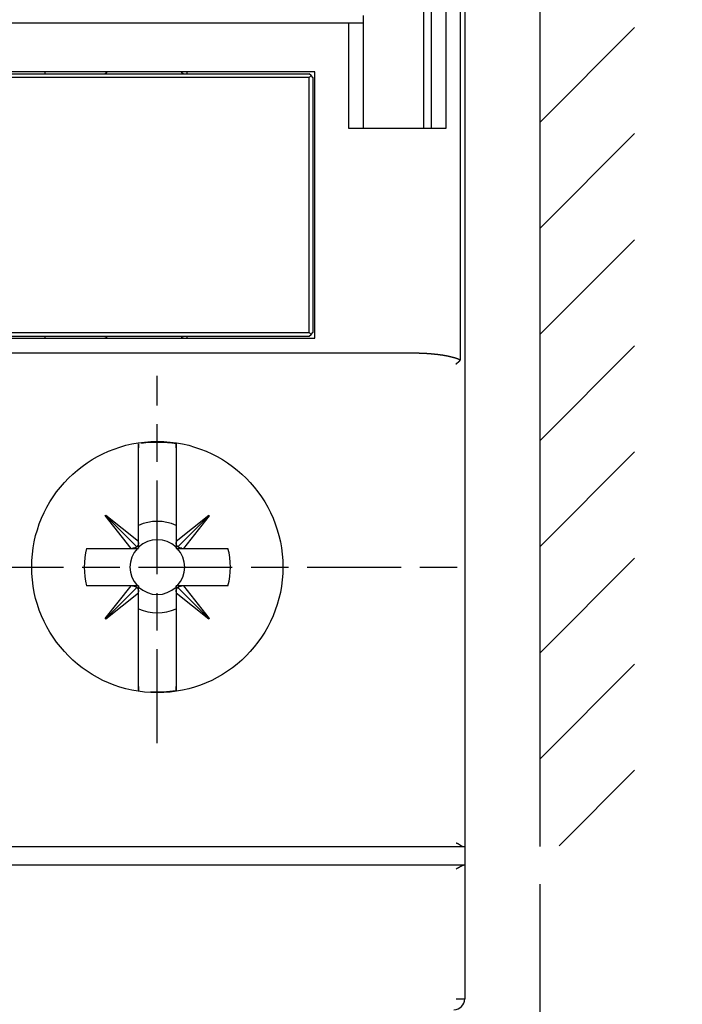
# Model space of a CAD drawing. Extents: x 42 to 1162, y 107 to 414.
# Drawn here: x 554 to 571, y 274 to 300 of the extents above; entities that cross this region are included whole.
import ezdxf

# ---------------------------------------------------------------- set-up
doc = ezdxf.new("R2010")
doc.units = 0
doc.header["$MEASUREMENT"] = 0
doc.header["$PDMODE"] = 2
doc.header["$PDSIZE"] = -0.01
doc.linetypes.add('MITTE', pattern=[4.5, 2.5, -0.5, 1, -0.5])
for name, color, linetype in [('1', 7, 'Continuous'), ('2', 7, 'Continuous'), ('204', 7, 'Continuous')]:
    doc.layers.add(name, color=color, linetype=linetype)
doc.styles.get("Standard").update_dxf_attribs({"font": 'monotxt.shx'})
doc.dimstyles.new('DSTYLE1', dxfattribs={"dimtxt": 2.5, "dimasz": 3, "dimexe": 1, "dimexo": 1, "dimgap": 1, "dimtad": 1, "dimdec": 3, "dimrnd": 0.01, "dimzin": 11, "dimdsep": 46, "dimtxsty": 'Standard', "dimcen": 0.09, "dimadec": 0, "dimazin": 0, "dimtp": 0.1, "dimtm": 0.1, "dimtfac": 1, "dimtdec": 3, "dimtofl": 0, "dimtmove": 2, "dimatfit": 3, "dimfxl": 0, "dimtolj": 1, "dimtzin": 0, "dimarcsym": 0})
doc.dimstyles.new('DSTYLE2', dxfattribs={"dimtxt": 2.5, "dimasz": 3, "dimexe": 1, "dimexo": 1, "dimgap": 1, "dimtad": 1, "dimtih": 1, "dimtoh": 1, "dimdec": 3, "dimrnd": 0.01, "dimzin": 11, "dimdsep": 46, "dimtxsty": 'Standard', "dimcen": 0.09, "dimadec": 0, "dimazin": 0, "dimtp": 0.05, "dimtm": 1, "dimtfac": 1, "dimtdec": 3, "dimtmove": 2, "dimatfit": 3, "dimfxl": 0, "dimtolj": 1, "dimtzin": 0, "dimarcsym": 0})

# ---------------------------------------------------------------- blocks, each defined once
blk = doc.blocks.new('*D77')
at = {"layer": '1', "color": 0, "linetype": 'Continuous', "lineweight": -2}
for p, q in [((555.413, 358.197), (497.737, 358.197)), ((498.737, 355.197), (498.737, 205.997)), ((550.888, 202.997), (497.737, 202.997))]:
    blk.add_line(p, q, dxfattribs=at)
at = {"layer": '1', "color": 0, "linetype": 'Continuous'}
for points in [[(498.237, 355.197), (499.237, 355.197), (498.737, 358.197)], [(498.237, 205.997), (499.237, 205.997), (498.737, 202.997)]]:
    blk.add_solid(points, dxfattribs=at)
at = {"layer": 'Defpoints', "color": 0, "linetype": 'Continuous'}
for p in [(556.413, 358.197), (498.737, 202.997), (551.888, 202.997)]:
    blk.add_point(p, dxfattribs=at)
at = {"layer": '1', "color": 0, "linetype": 'Continuous', "insert": (496.487, 280.597), "char_height": 2.5, "attachment_point": 5, "rotation": 90}
blk.add_mtext('\\A1;155.2', dxfattribs=at)
blk = doc.blocks.new('_AH1')
at = {"color": 0, "linetype": 'Continuous'}
for p, q in [((-1, 0.166667), (0, 0)), ((-1, 0.166667), (-1, -0.166667)), ((0, 0), (-1, -0.166667)), ((0, 0), (-1, 0))]:
    blk.add_line(p, q, dxfattribs=at)
blk = doc.blocks.new('*D79')
at = {"layer": '2', "color": 0, "linetype": 'Continuous', "lineweight": -2}
for p, q in [((567.538, 277.147), (567.538, 243.442)), ((565.538, 273.087), (565.538, 243.442)), ((562.538, 244.442), (559.538, 244.442)), ((567.538, 244.442), (565.538, 244.442)), ((570.538, 244.442), (573.538, 244.442))]:
    blk.add_line(p, q, dxfattribs=at)
at = {"layer": 'Defpoints', "color": 0, "linetype": 'Continuous'}
for p in [(567.538, 278.147), (565.538, 274.087), (565.538, 244.442)]:
    blk.add_point(p, dxfattribs=at)
at = {"layer": '2', "color": 0, "linetype": 'Continuous', "lineweight": -2, "xscale": 3, "yscale": 3, "zscale": 3}
blk.add_blockref('_AH1', (565.538, 244.442), dxfattribs=at)
at = {"layer": '2', "color": 0, "linetype": 'Continuous', "lineweight": -2, "xscale": 3, "yscale": 3, "zscale": 3, "rotation": 180}
blk.add_blockref('_AH1', (567.538, 244.442), dxfattribs=at)
at = {"layer": '2', "color": 0, "linetype": 'Continuous', "insert": (577.596, 246.693), "char_height": 2.5, "attachment_point": 5}
blk.add_mtext('\\A1;2(*)', dxfattribs=at)
blk = doc.blocks.new('*X25')
at = {"layer": '2', "color": 3, "linetype": 'Continuous'}
for p, q in [((-1.526, 18.273), (1.005, 20.804)), ((-1.526, 15.445), (1.005, 17.976)), ((-1.526, 12.617), (1.005, 15.148)), ((-1.526, 9.788), (1.005, 12.319)), ((-1.526, 6.96), (1.005, 9.491)), ((-1.526, 4.131), (1.005, 6.662)), ((-1.526, 1.303), (1.005, 3.834)), ((-1.005, -1.005), (1.005, 1.005))]:
    blk.add_line(p, q, dxfattribs=at)

msp = doc.modelspace()

# ---------------------------------------------------------------- linework, layer by layer
at = {"layer": '1', "color": 1, "linetype": 'MITTE'}
for p, q in [((557.33766, 280.90491), (557.33766, 290.69693)), ((520.83766, 285.59693), (565.33766, 285.59693))]:
    msp.add_line(p, q, dxfattribs=at)
at = {"layer": '2', "color": 3, "linetype": 'Continuous'}
msp.add_line((567.53765, 346.44692), (567.53765, 278.14692), dxfattribs=at)
at = {"layer": '204', "color": 3, "linetype": 'Continuous'}
for p, q in [((565.53766, 346.44693), (565.53766, 278.14693)), ((565.4163, 333.48271), (565.4163, 291.10987)), ((565.03766, 297.29693), (565.03766, 307.69693)), ((564.63766, 307.19693), (564.63766, 297.29693)), ((564.43766, 303.64693), (564.43766, 297.29694)), ((562.83766, 300.09693), (562.83766, 300.29693)), ((562.43766, 300.09693), (538.88766, 300.09693)), ((562.43766, 300.09693), (562.43766, 297.29693)), ((562.83766, 300.09693), (562.43766, 300.09693)), ((562.83766, 297.29693), (562.83766, 300.09693)), ((561.53766, 298.79693), (541.43766, 298.79693)), ((541.58766, 298.74693), (561.38766, 298.74693)), ((554.33766, 298.79693), (554.33766, 298.74693)), ((558.13766, 298.74693), (558.13766, 298.79693)), ((561.43766, 298.69693), (561.38766, 298.74693)), ((561.43766, 298.69693), (561.38766, 298.64693)), ((561.48766, 298.64693), (561.43766, 298.69693)), ((561.53766, 291.69693), (561.53766, 298.79693)), ((561.38766, 298.64693), (541.58766, 298.64693)), ((561.38766, 291.84693), (561.38766, 298.64693)), ((561.48766, 298.64693), (561.48766, 291.84693)), ((562.43766, 297.29693), (565.03766, 297.29693)), ((541.58766, 291.84693), (561.38766, 291.84693)), ((561.43766, 291.79693), (561.38766, 291.84693)), ((561.43766, 291.79693), (561.48766, 291.84693)), ((541.43766, 291.69693), (561.53766, 291.69693)), ((541.58766, 291.74693), (561.38766, 291.74693)), ((554.33766, 291.74693), (554.33766, 291.69693)), ((558.13766, 291.69693), (558.13766, 291.74693)), ((561.38766, 291.74693), (561.43766, 291.79693)), ((564.07415, 291.29693), (522.00116, 291.29693)), ((556.83765, 288.47159), (556.83755, 288.77449)), ((556.83766, 288.88306), (556.83766, 288.77449)), ((557.83773, 288.77449), (557.83764, 288.47159)), ((557.83765, 288.77449), (557.83765, 288.88305)), ((556.83764, 286.29008), (556.83765, 288.47159)), ((556.83766, 288.47159), (556.83766, 288.47159)), ((557.83764, 288.47159), (557.83764, 286.28994)), ((555.95077, 286.96674), (555.96698, 286.98295)), ((556.64359, 286.09588), (555.95077, 286.96674)), ((555.95888, 286.97484), (556.79361, 286.13998)), ((555.96698, 286.98295), (556.83764, 286.29008)), ((557.83764, 286.28994), (558.70849, 286.98275)), ((558.71659, 286.97464), (557.88174, 286.13991)), ((558.7247, 286.96654), (558.03184, 286.09588)), ((558.70849, 286.98275), (558.7247, 286.96654)), ((555.45283, 286.09588), (556.64359, 286.09588)), ((556.64359, 286.09588), (556.67979, 286.09588)), ((556.67978, 286.09588), (556.83613, 286.09588)), ((556.83764, 286.25373), (556.83764, 286.29008)), ((556.83764, 286.0974), (556.83764, 286.25373)), ((556.83764, 286.12868), (556.83764, 286.0974)), ((557.83764, 286.28994), (557.83764, 286.25374)), ((557.83764, 286.25374), (557.83764, 286.0974)), ((557.83764, 286.0974), (557.83764, 286.12868)), ((557.83916, 286.09588), (557.99549, 286.09588)), ((557.99549, 286.09588), (558.03184, 286.09588)), ((558.03184, 286.09588), (559.22245, 286.09589)), ((556.64343, 285.09588), (555.45283, 285.09588)), ((555.95057, 284.22523), (556.64343, 285.09588)), ((555.95868, 284.21713), (556.79354, 285.05186)), ((556.67979, 285.09588), (556.64343, 285.09588)), ((556.83613, 285.09588), (556.67979, 285.09588)), ((556.83764, 284.93802), (556.83765, 285.09437)), ((556.83765, 285.09436), (556.83765, 285.06308)), ((557.83765, 285.09437), (557.83764, 284.93803)), ((557.83765, 285.06308), (557.83765, 285.09436)), ((557.9955, 285.09588), (557.83916, 285.09588)), ((558.71639, 284.21693), (557.88166, 285.05178)), ((558.03169, 285.09588), (557.99549, 285.09588)), ((559.22245, 285.09589), (558.03169, 285.09588)), ((558.03169, 285.09588), (558.7245, 284.22503)), ((556.83764, 284.90184), (555.96678, 284.20902)), ((556.83764, 284.90184), (556.83764, 284.93802)), ((556.83765, 282.72009), (556.83764, 284.90184)), ((557.83764, 284.93803), (557.83764, 284.90168)), ((558.70829, 284.20882), (557.83764, 284.90168)), ((557.83764, 284.90168), (557.83765, 282.72009)), ((555.96678, 284.20902), (555.95057, 284.22523)), ((558.7245, 284.22503), (558.70829, 284.20882)), ((556.83755, 282.41719), (556.83765, 282.72009)), ((557.83765, 282.72009), (557.83775, 282.41719)), ((556.83765, 282.41719), (556.83765, 282.30862)), ((557.83767, 282.30863), (557.83767, 282.41719)), ((520.5745, 278.14693), (565.50081, 278.14693)), ((565.50081, 278.14693), (565.53766, 278.14693)), ((565.53766, 278.14693), (565.53766, 277.64693)), ((565.50375, 277.64693), (520.57155, 277.64693)), ((565.53766, 277.64693), (565.50176, 277.64693)), ((565.53766, 277.64693), (565.53766, 274.08693)), ((565.30636, 274.08693), (565.53766, 274.08693))]:
    msp.add_line(p, q, dxfattribs=at)
for points in [[(555.98764, 298.79685), (555.98757, 298.79447, -0.01273679), (555.98739, 298.79206, -0.01210011), (555.98708, 298.78961, -0.0119209), (555.98665, 298.78715, -0.01242021), (555.98608, 298.78467, -0.01265601), (555.98538, 298.78219, -0.01280932), (555.98454, 298.77972, -0.01290948), (555.98356, 298.77726, -0.01311363), (555.98244, 298.77484, -0.01322196), (555.98118, 298.77246, -0.01336436), (555.97979, 298.77013, -0.01343566), (555.97826, 298.76787, -0.01353207), (555.9766, 298.76569, -0.01358561), (555.97483, 298.76359, -0.01365467), (555.97293, 298.7616, -0.01364499), (555.97093, 298.7597, -0.01358164), (555.96884, 298.75793, -0.01365528), (555.96665, 298.75627, -0.01382056), (555.96438, 298.75475, -0.01346853), (555.96206, 298.75336, -0.01265521), (555.9597, 298.7521, -0.01361323), (555.95726, 298.75098, -0.01564753), (555.95473, 298.75, -0.01231028), (555.95233, 298.74917, -0.00535275), (555.95015, 298.74849, -0.01611165), (555.94737, 298.74791, -0.02695167), (555.94315, 298.74738, -0.01380215), (555.93767, 298.74692, -0.00758503)], [(555.98764, 298.79693), (555.98764, 298.79693, -0.01329411), (555.98764, 298.79693, -0.01384075), (555.98764, 298.79693, -0.01457353), (555.98764, 298.79693, -0.01540503), (555.98764, 298.79693, -0.01603443), (555.98764, 298.79693, -0.01646152), (555.98764, 298.79693, -0.0166943), (555.98765, 298.79693, -0.01674492), (555.98765, 298.79693, -0.01655628), (555.98765, 298.79692, -0.01619625), (555.98765, 298.79692, -0.01562949), (555.98765, 298.79692, -0.01495779), (555.98765, 298.79692, -0.01414379), (555.98765, 298.79692, -0.01330019), (555.98765, 298.79692, -0.01238476), (555.98765, 298.79692, -0.01149894), (555.98765, 298.79691, -0.01059483), (555.98765, 298.79691, -0.0097533), (555.98765, 298.79691, -0.00892748), (555.98765, 298.79691, -0.00817639), (555.98765, 298.79691, -0.00745346), (555.98765, 298.7969, -0.00680137), (555.98765, 298.7969, -0.00619307), (555.98765, 298.7969, -0.00565253), (555.98765, 298.7969, -0.00512631), (555.98765, 298.79689, -0.00464269), (555.98765, 298.79689, -0.00425353), (555.98765, 298.79689, -0.00393575), (555.98765, 298.79689, -0.00347917), (555.98765, 298.79688, -0.00298384), (555.98765, 298.79688, -0.00297287), (555.98765, 298.79688, -0.00313674), (555.98764, 298.79687, -0.00218676), (555.98764, 298.79687, -0.00082411), (555.98764, 298.79687, -0.00264499), (555.98764, 298.79686, -0.00373384), (555.98764, 298.79686, -0.00161472), (555.98764, 298.79685, -0.0008268)], [(557.98766, 298.79685), (557.98766, 298.79685, 0.00007106), (557.98766, 298.79685, 0.00009566), (557.98766, 298.79686, 0.00007649), (557.98766, 298.79686, 0.00000468), (557.98766, 298.79686, -0.000051), (557.98766, 298.79687, -0.00010394), (557.98766, 298.79687, -0.00015694), (557.98766, 298.79687, -0.00022253), (557.98766, 298.79688, -0.00028472), (557.98766, 298.79688, -0.00035651), (557.98766, 298.79688, -0.00042684), (557.98766, 298.79689, -0.00050882), (557.98766, 298.79689, -0.0005902), (557.98766, 298.79689, -0.00068429), (557.98766, 298.79689, -0.00077943), (557.98766, 298.7969, -0.00088905), (557.98766, 298.7969, -0.00100176), (557.98766, 298.7969, -0.00113111), (557.98766, 298.7969, -0.00126667), (557.98766, 298.7969, -0.00142215), (557.98766, 298.79691, -0.00158698), (557.98766, 298.79691, -0.00177466), (557.98766, 298.79691, -0.00198128), (557.98766, 298.79691, -0.00222113), (557.98766, 298.79692, -0.00247273), (557.98766, 298.79692, -0.00274683), (557.98766, 298.79692, -0.00310835), (557.98766, 298.79692, -0.00357995), (557.98766, 298.79692, -0.00390215), (557.98766, 298.79692, -0.00405425), (557.98766, 298.79693, -0.00510833), (557.98766, 298.79693, -0.00713258), (557.98766, 298.79693, -0.00615615), (557.98766, 298.79693, -0.00197717), (557.98766, 298.79693, -0.01046237), (557.98766, 298.79693, -0.02406371), (557.98766, 298.79693, -0.01496679), (557.98766, 298.79693, -0.00881111)], [(558.03767, 298.74692), (558.03529, 298.74699, -0.01273584), (558.03288, 298.74717, -0.0120993), (558.03044, 298.74748, -0.01191978), (558.02797, 298.74791, -0.01241816), (558.02549, 298.74847, -0.01265318), (558.02301, 298.74917, -0.01280574), (558.02053, 298.75001, -0.01290516), (558.01808, 298.75098, -0.01310844), (558.01565, 298.7521, -0.01321598), (558.01327, 298.75335, -0.01335754), (558.01094, 298.75475, -0.01342807), (558.00868, 298.75627, -0.0135237), (558.0065, 298.75793, -0.01357654), (558.0044, 298.7597, -0.01364493), (558.0024, 298.76159, -0.01363467), (558.0005, 298.76359, -0.01357087), (557.99872, 298.76569, -0.01364404), (557.99706, 298.76787, -0.01380889), (557.99554, 298.77014, -0.01345681), (557.99414, 298.77246, -0.01264395), (557.99288, 298.77482, -0.0136012), (557.99176, 298.77726, -0.01563404), (557.99077, 298.77979, -0.01229932), (557.98993, 298.78218, -0.00534719), (557.98925, 298.78437, -0.01609835), (557.98866, 298.78714, -0.0269307), (557.98813, 298.79136, -0.01379135), (557.98766, 298.79685, -0.00757902)], [(555.93767, 291.74693), (555.94005, 291.74686, -0.01273986), (555.94246, 291.74668, -0.01210301), (555.9449, 291.74638, -0.01192368), (555.94737, 291.74595, -0.01242295), (555.94985, 291.74538, -0.01265862), (555.95233, 291.74468, -0.01281176), (555.9548, 291.74384, -0.0129117), (555.95726, 291.74287, -0.01311561), (555.95968, 291.74175, -0.01322364), (555.96206, 291.7405, -0.01336572), (555.96439, 291.7391, -0.01343666), (555.96665, 291.73758, -0.0135327), (555.96883, 291.73592, -0.01358583), (555.97093, 291.73415, -0.01365449), (555.97293, 291.73226, -0.01364438), (555.97482, 291.73026, -0.01358063), (555.9766, 291.72816, -0.01365385), (555.97826, 291.72598, -0.01381873), (555.97979, 291.72371, -0.01346635), (555.98118, 291.72139, -0.01265285), (555.98244, 291.71903, -0.01361038), (555.98356, 291.71659, -0.01564393), (555.98454, 291.71406, -0.01230714), (555.98538, 291.71166, -0.00535126), (555.98606, 291.70948, -0.01610729), (555.98664, 291.7067, -0.02694385), (555.98717, 291.70249, -0.01379793), (555.98764, 291.697, -0.00758267)], [(555.98764, 291.697), (555.98764, 291.697, -0.0012142), (555.98764, 291.69699, -0.00126627), (555.98764, 291.69699, -0.00137808), (555.98764, 291.69699, -0.00155507), (555.98764, 291.69698, -0.00172978), (555.98764, 291.69698, -0.00190914), (555.98764, 291.69698, -0.00210755), (555.98765, 291.69697, -0.00232965), (555.98765, 291.69697, -0.00257129), (555.98765, 291.69697, -0.00283524), (555.98765, 291.69696, -0.00312636), (555.98765, 291.69696, -0.00344444), (555.98765, 291.69696, -0.00379737), (555.98765, 291.69696, -0.00418092), (555.98765, 291.69695, -0.00460916), (555.98765, 291.69695, -0.00507235), (555.98765, 291.69695, -0.00559131), (555.98765, 291.69695, -0.00614864), (555.98765, 291.69694, -0.0067746), (555.98765, 291.69694, -0.00744153), (555.98765, 291.69694, -0.00818429), (555.98765, 291.69694, -0.00895988), (555.98765, 291.69694, -0.00983017), (555.98765, 291.69693, -0.01073622), (555.98765, 291.69693, -0.01166923), (555.98765, 291.69693, -0.01253684), (555.98765, 291.69693, -0.01363251), (555.98765, 291.69693, -0.01485612), (555.98765, 291.69693, -0.01534155), (555.98765, 291.69693, -0.01501769), (555.98765, 291.69692, -0.0171704), (555.98765, 291.69692, -0.02094327), (555.98764, 291.69692, -0.01621973), (555.98764, 291.69692, -0.00587745), (555.98764, 291.69692, -0.0225244), (555.98764, 291.69692, -0.03667313), (555.98764, 291.69692, -0.0168446), (555.98764, 291.69692, -0.00868178)], [(557.98766, 291.697), (557.98773, 291.69938, -0.01273248), (557.98792, 291.70179, -0.01209606), (557.98823, 291.70424, -0.01191664), (557.98866, 291.70671, -0.01241504), (557.98923, 291.70919, -0.01265018), (557.98993, 291.71167, -0.01280291), (557.99078, 291.71414, -0.01290256), (557.99176, 291.71659, -0.0131061), (557.99288, 291.71901, -0.01321395), (557.99414, 291.72139, -0.01335586), (557.99553, 291.72372, -0.01342678), (557.99706, 291.72598, -0.01352283), (557.99872, 291.72816, -0.01357612), (558.0005, 291.73026, -0.01364497), (558.00239, 291.73226, -0.0136352), (558.00439, 291.73415, -0.01357187), (558.00649, 291.73592, -0.01364552), (558.00868, 291.73758, -0.01381085), (558.01095, 291.7391, -0.01345919), (558.01327, 291.7405, -0.01264656), (558.01563, 291.74175, -0.01360438), (558.01808, 291.74287, -0.0156381), (558.02061, 291.74385, -0.01230291), (558.02301, 291.74468, -0.00534895), (558.02519, 291.74536, -0.01610336), (558.02797, 291.74595, -0.02693982), (558.03218, 291.74647, -0.01379637), (558.03767, 291.74693, -0.00758185)], [(557.98766, 291.69692), (557.98766, 291.69692, -0.02066767), (557.98766, 291.69692, -0.017826), (557.98766, 291.69692, -0.0150753), (557.98766, 291.69692, -0.0126649), (557.98766, 291.69692, -0.01071551), (557.98766, 291.69692, -0.00919329), (557.98766, 291.69692, -0.00790268), (557.98766, 291.69692, -0.00684092), (557.98766, 291.69693, -0.00594451), (557.98766, 291.69693, -0.00520069), (557.98766, 291.69693, -0.00456431), (557.98766, 291.69693, -0.00402354), (557.98766, 291.69693, -0.00355777), (557.98766, 291.69693, -0.00315436), (557.98766, 291.69694, -0.00280472), (557.98766, 291.69694, -0.00249584), (557.98766, 291.69694, -0.00222707), (557.98766, 291.69694, -0.00198507), (557.98766, 291.69694, -0.00177417), (557.98766, 291.69695, -0.00158077), (557.98766, 291.69695, -0.00141182), (557.98766, 291.69695, -0.00125387), (557.98766, 291.69695, -0.00111694), (557.98766, 291.69696, -0.00098697), (557.98766, 291.69696, -0.00087218), (557.98766, 291.69696, -0.00076041), (557.98766, 291.69696, -0.000668), (557.98766, 291.69697, -0.00057775), (557.98766, 291.69697, -0.00048991), (557.98766, 291.69697, -0.00040181), (557.98766, 291.69697, -0.00034546), (557.98766, 291.69698, -0.0002797), (557.98766, 291.69698, -0.00020018), (557.98766, 291.69698, -0.00015645), (557.98766, 291.69699, -0.00009809), (557.98766, 291.69699, 0.00005937), (557.98766, 291.697, 0.00004049), (557.98766, 291.697, 0.0000096)], [(565.41629, 291.10986), (565.40724, 291.11522, 0.00587328), (565.39808, 291.12036, 0.00595527), (565.3888, 291.12528, 0.00589548), (565.37941, 291.12998, 0.00568584), (565.36993, 291.13446, 0.00544478), (565.36035, 291.13874, 0.00510433), (565.35068, 291.14283, 0.00480687), (565.34094, 291.14674, 0.00447949), (565.33113, 291.15049, 0.00418817), (565.32125, 291.15407, 0.00386009), (565.31132, 291.15751, 0.00357041), (565.30134, 291.16081, 0.00324618), (565.29132, 291.16399, 0.00296324), (565.28127, 291.16705, 0.00264987), (565.27119, 291.17001, 0.00235622), (565.26109, 291.17288, 0.00200428), (565.25097, 291.17568, 0.00166259), (565.24084, 291.17841, 0.00124264), (565.23069, 291.1811, 0.00093275), (565.22054, 291.18376, 0.00065451), (565.21037, 291.1864, 0.00057809), (565.2002, 291.18901, 0.00068414), (565.19002, 291.19159, 0.00075526), (565.17983, 291.19414, 0.00080966), (565.16964, 291.19666, 0.00086575), (565.15943, 291.19914, 0.00093789), (565.14921, 291.20157, 0.00097692), (565.13899, 291.20397, 0.00099271), (565.12875, 291.20633, 0.00100266), (565.11851, 291.20865, 0.00100929), (565.10826, 291.21092, 0.0010162), (565.098, 291.21315, 0.00102511), (565.08773, 291.21534, 0.0010328), (565.07745, 291.21749, 0.0010412), (565.06716, 291.21959, 0.00104868), (565.05686, 291.22165, 0.00105713), (565.04656, 291.22366, 0.00106482), (565.03625, 291.22563, 0.00107369), (565.02593, 291.22756, 0.00108081), (565.0156, 291.22944, 0.00108798), (565.00526, 291.23128, 0.00107517), (564.99491, 291.23307, 0.00103911), (564.98456, 291.23482, 0.00100729), (564.9742, 291.23653, 0.00097158), (564.96384, 291.2382, 0.00093987), (564.95346, 291.23983, 0.00090408), (564.94308, 291.24142, 0.00087235), (564.9327, 291.24298, 0.0008366), (564.92231, 291.2445, 0.0008049), (564.91191, 291.24599, 0.00076917), (564.90151, 291.24745, 0.0007375), (564.89111, 291.24888, 0.00070182), (564.8807, 291.25028, 0.00067017), (564.87029, 291.25165, 0.00063449), (564.85987, 291.253, 0.00060293), (564.84945, 291.25432, 0.00056745), (564.83903, 291.25562, 0.00053571), (564.82861, 291.2569, 0.00049962), (564.81818, 291.25816, 0.00048353), (564.80775, 291.2594, 0.00048331), (564.79732, 291.26061, 0.00048395), (564.78688, 291.26181, 0.00048561), (564.77645, 291.26299, 0.00048687), (564.76601, 291.26414, 0.00048806), (564.75557, 291.26528, 0.00048917), (564.74513, 291.26639, 0.00049047), (564.73469, 291.26749, 0.00049162), (564.72424, 291.26856, 0.0004929), (564.71379, 291.26961, 0.00049404), (564.70334, 291.27064, 0.00049532), (564.69289, 291.27165, 0.00049646), (564.68244, 291.27264, 0.00049775), (564.67198, 291.27361, 0.00049889), (564.66153, 291.27456, 0.00050017), (564.65107, 291.27549, 0.00050131), (564.64061, 291.27639, 0.0005026), (564.63014, 291.27728, 0.00050374), (564.61968, 291.27814, 0.00050502), (564.60921, 291.27898, 0.00050616), (564.59875, 291.2798, 0.00050744), (564.58828, 291.2806, 0.00050858), (564.57781, 291.28138, 0.00050987), (564.56733, 291.28214, 0.000511), (564.55686, 291.28287, 0.00051229), (564.54639, 291.28358, 0.00051342), (564.53591, 291.28428, 0.0005147), (564.52543, 291.28495, 0.00051584), (564.51495, 291.28559, 0.00051713), (564.50447, 291.28622, 0.00051826), (564.49398, 291.28683, 0.0005195), (564.4835, 291.28741, 0.00052068), (564.47301, 291.28797, 0.0005221), (564.46253, 291.28851, 0.00052305), (564.45204, 291.28902, 0.00052377), (564.44155, 291.28952, 0.00051744), (564.43106, 291.28999, 0.00050247), (564.42056, 291.29044, 0.00048928), (564.41007, 291.29088, 0.00047452), (564.39958, 291.29129, 0.0004614), (564.38908, 291.29168, 0.0004466), (564.37858, 291.29205, 0.00043349), (564.36809, 291.29241, 0.00041871), (564.35759, 291.29275, 0.00040561), (564.34709, 291.29307, 0.00039085), (564.33659, 291.29338, 0.00037776), (564.32609, 291.29367, 0.000363), (564.31559, 291.29394, 0.00034993), (564.3051, 291.2942, 0.00033519), (564.2946, 291.29445, 0.00032212), (564.2841, 291.29468, 0.00030735), (564.2736, 291.29491, 0.00029434), (564.2631, 291.29511, 0.00027976), (564.2526, 291.29531, 0.00027318), (564.2421, 291.2955, 0.00027283), (564.2316, 291.29567, 0.00027146), (564.2211, 291.29583, 0.00026906), (564.21061, 291.29599, 0.00027065), (564.20011, 291.29613, 0.00027523), (564.18959, 291.29625, 0.00026683), (564.17911, 291.29637, 0.00024867), (564.1687, 291.29648, 0.00027337), (564.15812, 291.29657, 0.00032426), (564.14729, 291.29665, 0.00024611), (564.13713, 291.29673, 0.00008581), (564.12794, 291.29679, 0.00034464), (564.11613, 291.29684, 0.00058969), (564.09795, 291.29688, 0.00028814), (564.07415, 291.29693, 0.00015288)], [(565.30637, 291.00691), (565.30922, 291.0095, 0.00008491), (565.31207, 291.0121, 0.0000811), (565.31492, 291.01471, 0.00008403), (565.31779, 291.01732, 0.00009463), (565.32065, 291.01994, 0.0001024), (565.32352, 291.02256, 0.00010945), (565.32639, 291.02519, 0.00011614), (565.32927, 291.02782, 0.00012426), (565.33214, 291.03045, 0.00013143), (565.33501, 291.03309, 0.00013952), (565.33788, 291.03573, 0.00014683), (565.34075, 291.03837, 0.00015523), (565.34361, 291.04101, 0.00016284), (565.34647, 291.04365, 0.00017154), (565.34933, 291.04628, 0.00017949), (565.35218, 291.04892, 0.00018857), (565.35502, 291.05155, 0.0001969), (565.35785, 291.05418, 0.00020641), (565.36068, 291.05681, 0.00021523), (565.36349, 291.05943, 0.0002253), (565.3663, 291.06205, 0.00023459), (565.36909, 291.06466, 0.00024504), (565.37187, 291.06726, 0.00025524), (565.37464, 291.06986, 0.00026714), (565.37739, 291.07245, 0.00027701), (565.38012, 291.07503, 0.00028692), (565.38284, 291.0776, 0.00030144), (565.38555, 291.08016, 0.000322), (565.38824, 291.08272, 0.00032387), (565.3909, 291.08525, 0.00031198), (565.39352, 291.08776, 0.00036243), (565.39617, 291.09029, 0.00045933), (565.39884, 291.09287, 0.00035505), (565.40135, 291.09528, 0.00010554), (565.4036, 291.09745, 0.00054254), (565.40643, 291.10021, 0.00101188), (565.41072, 291.1044, 0.00051299), (565.41629, 291.10986, 0.000273)], [(556.83754, 288.77448), (556.83755, 288.77797, 0.00002966), (556.83756, 288.78145, 0.0000296), (556.83757, 288.78495, 0.00002953), (556.83758, 288.78844, 0.00002947), (556.83758, 288.79194, 0.00002941), (556.83759, 288.79544, 0.00002934), (556.8376, 288.79895, 0.00002928), (556.8376, 288.80246, 0.00002922), (556.83761, 288.80598, 0.00002915), (556.83761, 288.80949, 0.00002908), (556.83762, 288.81302, 0.00002903), (556.83763, 288.81654, 0.000029), (556.83763, 288.82007, 0.00002889), (556.83763, 288.8236, 0.00002873), (556.83764, 288.82714, 0.00002882), (556.83764, 288.83068, 0.00002909), (556.83764, 288.83423, 0.00002853), (556.83765, 288.83778, 0.00002749), (556.83765, 288.84131, 0.00002894), (556.83765, 288.84488, 0.00003143), (556.83765, 288.84853, 0.00002719), (556.83765, 288.85201, 0.00002159), (556.83765, 288.85499, 0.00001114), (556.83765, 288.85715, -0.00002901), (556.83765, 288.85825, -0.00012581), (556.83765, 288.8589, -0.00000893), (556.83765, 288.85972, 0.00006259), (556.83765, 288.86065, 0.00001017), (556.83765, 288.86154, -0.0000022), (556.83765, 288.8624, 0.00000789), (556.83766, 288.86327, 0.00001089), (556.83766, 288.86415, 0.00000846), (556.83766, 288.86503, 0.0000078), (556.83766, 288.8659, 0.00000835), (556.83766, 288.86678, 0.00000848), (556.83766, 288.86765, 0.0000083), (556.83766, 288.86853, 0.00000834), (556.83766, 288.86941, 0.00000853), (556.83766, 288.87029, 0.00000829), (556.83766, 288.87116, 0.00000773), (556.83766, 288.87203, 0.00000853), (556.83766, 288.87292, 0.00001016), (556.83766, 288.87382, 0.00000771), (556.83766, 288.87467, 0.00000265), (556.83766, 288.87544, 0.00001087), (556.83766, 288.87643, 0.00001869), (556.83766, 288.87795, 0.00000913), (556.83766, 288.87994, 0.00000484)], [(557.83767, 288.88304), (557.83767, 288.8821, 0.00001092), (557.83766, 288.88115, 0.00001092), (557.83766, 288.88021, 0.00001093), (557.83766, 288.87927, 0.00001093), (557.83766, 288.87833, 0.00001094), (557.83766, 288.87739, 0.00001095), (557.83766, 288.87645, 0.00001095), (557.83766, 288.87551, 0.00001096), (557.83766, 288.87457, 0.00001096), (557.83766, 288.87363, 0.00001097), (557.83766, 288.87269, 0.00001097), (557.83766, 288.87175, 0.00001098), (557.83766, 288.87081, 0.00001098), (557.83765, 288.86987, 0.00001098), (557.83765, 288.86893, 0.000011), (557.83765, 288.868, 0.00001102), (557.83765, 288.86706, 0.000011), (557.83765, 288.86612, 0.00001095), (557.83765, 288.86518, 0.00001104), (557.83765, 288.86424, 0.00001111), (557.83765, 288.8633, 0.00001095), (557.83765, 288.86237, 0.0000112), (557.83765, 288.86146, 0.00001123), (557.83765, 288.8605, 0.00000836), (557.83765, 288.85947, 0.00001074), (557.83765, 288.85862, 0.00003554), (557.83765, 288.85806, 0.00000394), (557.83765, 288.85675, -0.00005075), (557.83765, 288.85376, -0.00000039), (557.83765, 288.84989, 0.00002605), (557.83765, 288.84604, 0.00003922), (557.83765, 288.84227, 0.00003342), (557.83765, 288.83848, 0.00003032), (557.83765, 288.83467, 0.00003258), (557.83765, 288.83087, 0.00003358), (557.83766, 288.82709, 0.00003276), (557.83766, 288.8233, 0.00003282), (557.83766, 288.81952, 0.00003378), (557.83767, 288.81573, 0.00003299), (557.83767, 288.81197, 0.00003081), (557.83768, 288.80823, 0.00003405), (557.83768, 288.80444, 0.00004071), (557.83769, 288.80056, 0.000031), (557.8377, 288.79692, 0.00001066), (557.8377, 288.79364, 0.00004382), (557.83771, 288.78942, 0.00007575), (557.83772, 288.78295, 0.00003719), (557.83775, 288.77448, 0.00001974)], [(556.7936, 286.13998), (556.79068, 286.13726, -0.00656665), (556.78769, 286.13462, -0.0065348), (556.78462, 286.13205, -0.00652729), (556.78148, 286.12956, -0.00656399), (556.77827, 286.12715, -0.00657816), (556.77499, 286.12481, -0.00657979), (556.77164, 286.12256, -0.00657337), (556.76822, 286.1204, -0.00656954), (556.76474, 286.11832, -0.00655507), (556.76119, 286.11632, -0.00653891), (556.75758, 286.11441, -0.00651138), (556.75391, 286.11259, -0.0064805), (556.75018, 286.11087, -0.00644878), (556.74639, 286.10923, -0.0064215), (556.74255, 286.10768, -0.00636059), (556.73865, 286.10623, -0.00627582), (556.73471, 286.10487, -0.00627476), (556.73071, 286.1036, -0.00633999), (556.72666, 286.10244, -0.00610408), (556.72258, 286.10136, -0.00565379), (556.71849, 286.10038, -0.00615718), (556.71428, 286.0995, -0.00722004), (556.70994, 286.09871, -0.00543856), (556.70584, 286.09802, -0.00192513), (556.70211, 286.09745, -0.00749356), (556.69726, 286.09692, -0.01256234), (556.68971, 286.0964, -0.00605153), (556.67979, 286.09588, -0.00318972)], [(556.83766, 286.25375), (556.83754, 286.24935, -0.00537844), (556.83732, 286.24497, -0.00541045), (556.83701, 286.24062, -0.00546782), (556.83661, 286.23629, -0.00556341), (556.83611, 286.23198, -0.00564694), (556.83551, 286.22771, -0.00572045), (556.83482, 286.22347, -0.00579339), (556.83404, 286.21927, -0.00586861), (556.83315, 286.2151, -0.00594069), (556.83217, 286.21098, -0.00601046), (556.8311, 286.20689, -0.00607568), (556.82993, 286.20285, -0.00613596), (556.82867, 286.19886, -0.00620078), (556.82731, 286.19491, -0.00626753), (556.82586, 286.19102, -0.00630601), (556.82431, 286.18718, -0.00631588), (556.82268, 286.1834, -0.00641388), (556.82095, 286.17966, -0.00657928), (556.81913, 286.17599, -0.00643442), (556.81723, 286.17238, -0.00604414), (556.81526, 286.16886, -0.0066773), (556.81316, 286.16535, -0.00795579), (556.81091, 286.16185, -0.00609151), (556.80874, 286.15859, -0.00217439), (556.80675, 286.15568, -0.00852955), (556.804, 286.1521, -0.01466421), (556.79956, 286.14679, -0.00721337), (556.7936, 286.13998, -0.00383713)], [(557.88173, 286.1399), (557.87901, 286.14282, -0.00656151), (557.87637, 286.14581, -0.00652964), (557.8738, 286.14888, -0.0065221), (557.87131, 286.15202, -0.00655874), (557.8689, 286.15524, -0.00657289), (557.86657, 286.15852, -0.00657452), (557.86432, 286.16187, -0.00656813), (557.86215, 286.16529, -0.00656433), (557.86007, 286.16878, -0.00654992), (557.85807, 286.17233, -0.00653383), (557.85617, 286.17594, -0.0065064), (557.85435, 286.17961, -0.00647563), (557.85262, 286.18334, -0.00644403), (557.85098, 286.18713, -0.00641688), (557.84944, 286.19098, -0.00635613), (557.84798, 286.19487, -0.00627155), (557.84662, 286.19882, -0.00627063), (557.84536, 286.20281, -0.00633596), (557.84419, 286.20687, -0.00610036), (557.84311, 286.21095, -0.00565048), (557.84214, 286.21504, -0.00615374), (557.84125, 286.21924, -0.00721623), (557.84046, 286.22359, -0.00543587), (557.83977, 286.22769, -0.00192421), (557.8392, 286.23142, -0.00749012), (557.83868, 286.23627, -0.01255731), (557.83815, 286.24382, -0.00604942), (557.83763, 286.25375, -0.00318869)], [(557.9955, 286.09588), (557.9911, 286.096, -0.00537591), (557.98672, 286.09621, -0.0054079), (557.98237, 286.09652, -0.00546524), (557.97804, 286.09692, -0.00556078), (557.97374, 286.09742, -0.00564428), (557.96947, 286.09802, -0.00571777), (557.96523, 286.09871, -0.00579069), (557.96102, 286.09949, -0.00586591), (557.95686, 286.10037, -0.00593799), (557.95273, 286.10135, -0.00600777), (557.94865, 286.10242, -0.00607302), (557.94461, 286.10359, -0.00613332), (557.94061, 286.10485, -0.00619818), (557.93667, 286.10621, -0.00626497), (557.93277, 286.10766, -0.00630352), (557.92893, 286.1092, -0.00631347), (557.92515, 286.11084, -0.00641153), (557.92142, 286.11256, -0.00657697), (557.91774, 286.11439, -0.00643227), (557.91414, 286.11628, -0.00604223), (557.91062, 286.11825, -0.00667531), (557.90711, 286.12035, -0.00795359), (557.9036, 286.1226, -0.00608997), (557.90034, 286.12476, -0.00217388), (557.89743, 286.12676, -0.00852762), (557.89385, 286.1295, -0.01466153), (557.88855, 286.13394, -0.00721235), (557.88173, 286.1399, -0.00383666)], [(556.67979, 285.09587), (556.68418, 285.09575, -0.00538168), (556.68856, 285.09554, -0.0054139), (556.69291, 285.09523, -0.00547151), (556.69724, 285.09483, -0.00556734), (556.70154, 285.09433, -0.00565112), (556.70582, 285.09374, -0.00572486), (556.71005, 285.09305, -0.00579804), (556.71426, 285.09226, -0.00587349), (556.71842, 285.09138, -0.00594579), (556.72255, 285.0904, -0.00601577), (556.72663, 285.08933, -0.00608121), (556.73067, 285.08816, -0.00614167), (556.73466, 285.0869, -0.00620668), (556.7386, 285.08554, -0.00627359), (556.7425, 285.08409, -0.00631221), (556.74634, 285.08255, -0.00632217), (556.75012, 285.08092, -0.00642034), (556.75385, 285.07919, -0.00658594), (556.75752, 285.07737, -0.00644097), (556.76113, 285.07547, -0.00605031), (556.76465, 285.0735, -0.0066841), (556.76815, 285.0714, -0.00796386), (556.77166, 285.06915, -0.00609763), (556.77492, 285.06699, -0.00217656), (556.77783, 285.06499, -0.00853803), (556.78141, 285.06225, -0.01467837), (556.78671, 285.0578, -0.00722008), (556.79352, 285.05185, -0.00384062)], [(556.79352, 285.05185), (556.79624, 285.04893, -0.00656522), (556.79888, 285.04593, -0.0065336), (556.80145, 285.04287, -0.00652634), (556.80394, 285.03973, -0.00656327), (556.80636, 285.03652, -0.0065777), (556.80869, 285.03324, -0.00657956), (556.81094, 285.02988, -0.0065734), (556.81311, 285.02647, -0.00656982), (556.8152, 285.02298, -0.0065556), (556.81719, 285.01944, -0.00653968), (556.8191, 285.01582, -0.0065124), (556.82092, 285.01215, -0.00648175), (556.82265, 285.00842, -0.00645026), (556.82429, 285.00464, -0.0064232), (556.82584, 285.00079, -0.00636249), (556.82729, 284.9969, -0.00627791), (556.82865, 284.99295, -0.00627705), (556.82992, 284.98896, -0.0063425), (556.83109, 284.98491, -0.00610668), (556.83217, 284.98083, -0.00565636), (556.83314, 284.97674, -0.00616015), (556.83403, 284.97253, -0.00722372), (556.83482, 284.96819, -0.00544149), (556.83551, 284.96408, -0.0019262), (556.83609, 284.96036, -0.00749779), (556.83661, 284.95551, -0.01256993), (556.83713, 284.94796, -0.00605537), (556.83766, 284.93803, -0.00319179)], [(557.83763, 284.93803), (557.83775, 284.94243, -0.0053758), (557.83796, 284.94681, -0.00540785), (557.83827, 284.95116, -0.00546526), (557.83868, 284.95549, -0.00556086), (557.83918, 284.95979, -0.00564442), (557.83977, 284.96406, -0.00571798), (557.84046, 284.9683, -0.00579098), (557.84125, 284.9725, -0.00586626), (557.84213, 284.97667, -0.00593842), (557.8431, 284.98079, -0.00600827), (557.84418, 284.98488, -0.00607359), (557.84535, 284.98891, -0.00613396), (557.84661, 284.99291, -0.0061989), (557.84796, 284.99685, -0.00626576), (557.84942, 285.00074, -0.00630438), (557.85096, 285.00458, -0.00631439), (557.85259, 285.00836, -0.00641253), (557.85432, 285.01209, -0.00657805), (557.85614, 285.01577, -0.00643339), (557.85804, 285.01937, -0.00604333), (557.86001, 285.02289, -0.00667657), (557.86211, 285.0264, -0.00795515), (557.86435, 285.02991, -0.00609121), (557.86652, 285.03316, -0.00217432), (557.86851, 285.03608, -0.00852942), (557.87125, 285.03965, -0.01466475), (557.8757, 285.04495, -0.00721396), (557.88165, 285.05177, -0.00383752)], [(557.88165, 285.05177), (557.88457, 285.05448, -0.00656527), (557.88756, 285.05713, -0.00653369), (557.89063, 285.0597, -0.00652645), (557.89377, 285.06219, -0.00656342), (557.89699, 285.0646, -0.00657788), (557.90027, 285.06694, -0.00657978), (557.90362, 285.06919, -0.00657365), (557.90704, 285.07136, -0.0065701), (557.91053, 285.07344, -0.00655591), (557.91408, 285.07543, -0.00654001), (557.91769, 285.07734, -0.00651276), (557.92136, 285.07916, -0.00648213), (557.92509, 285.08089, -0.00645067), (557.92888, 285.08253, -0.00642363), (557.93273, 285.08407, -0.00636294), (557.93662, 285.08553, -0.00627837), (557.94057, 285.08688, -0.00627754), (557.94456, 285.08815, -0.00634301), (557.94862, 285.08932, -0.00610719), (557.9527, 285.09039, -0.00565684), (557.95679, 285.09137, -0.00616069), (557.96099, 285.09226, -0.00722437), (557.96534, 285.09305, -0.00544199), (557.96944, 285.09373, -0.00192638), (557.97317, 285.0943, -0.00749849), (557.97802, 285.09482, -0.01257114), (557.98557, 285.09535, -0.00605597), (557.9955, 285.09587, -0.0031921)], [(556.83766, 282.32546), (556.83766, 282.32606, -0.00001288), (556.83766, 282.32666, -0.00001287), (556.83766, 282.32726, -0.0000129), (556.83766, 282.32787, -0.00001294), (556.83765, 282.32847, -0.00001289), (556.83765, 282.32907, -0.00001279), (556.83765, 282.32967, -0.00001296), (556.83765, 282.33027, -0.00001322), (556.83765, 282.33088, -0.00001279), (556.83765, 282.33148, -0.00001244), (556.83765, 282.33206, -0.00001336), (556.83765, 282.33268, -0.00001219), (556.83765, 282.33335, -0.00001203), (556.83765, 282.33388, -0.00003083), (556.83765, 282.33423, -0.00000993), (556.83765, 282.33508, 0.00003961), (556.83765, 282.33711, 0.00001272), (556.83765, 282.33971, 0.00001579), (556.83765, 282.3422, 0.00002177), (556.83765, 282.34461, 0.00001857), (556.83765, 282.34704, 0.00001622), (556.83765, 282.34949, 0.00001774), (556.83765, 282.35194, 0.00001856), (556.83764, 282.35438, 0.00001806), (556.83764, 282.35681, 0.00001783), (556.83764, 282.35925, 0.00001803), (556.83764, 282.36169, 0.00001813), (556.83764, 282.36412, 0.00001811), (556.83763, 282.36655, 0.00001811), (556.83763, 282.36898, 0.00001816), (556.83763, 282.37141, 0.00001819), (556.83763, 282.37383, 0.0000182), (556.83762, 282.37626, 0.00001824), (556.83762, 282.37868, 0.0000183), (556.83761, 282.3811, 0.00001828), (556.83761, 282.38352, 0.0000182), (556.83761, 282.38593, 0.00001838), (556.8376, 282.38835, 0.00001878), (556.8376, 282.39077, 0.00001828), (556.83759, 282.39317, 0.00001709), (556.83759, 282.39556, 0.00001889), (556.83759, 282.39799, 0.00002255), (556.83758, 282.40047, 0.00001715), (556.83757, 282.4028, 0.0000059), (556.83757, 282.4049, 0.00002423), (556.83756, 282.4076, 0.00004182), (556.83755, 282.41175, 0.0000205), (556.83754, 282.41718, 0.00001088)], [(557.83775, 282.41718), (557.83774, 282.41346, 0.00002582), (557.83773, 282.40972, 0.00002576), (557.83772, 282.40599, 0.0000257), (557.83772, 282.40225, 0.00002564), (557.83771, 282.3985, 0.00002558), (557.8377, 282.39475, 0.00002552), (557.8377, 282.391, 0.00002546), (557.83769, 282.38724, 0.0000254), (557.83769, 282.38347, 0.00002534), (557.83768, 282.37971, 0.00002527), (557.83768, 282.37594, 0.00002522), (557.83767, 282.37216, 0.00002521), (557.83767, 282.36838, 0.00002509), (557.83767, 282.36459, 0.0000249), (557.83767, 282.36081, 0.00002503), (557.83766, 282.35701, 0.00002536), (557.83766, 282.3532, 0.00002472), (557.83766, 282.34941, 0.00002359), (557.83766, 282.34564, 0.00002525), (557.83766, 282.34179, 0.00002755), (557.83766, 282.33792, 0.00002527), (557.83766, 282.33493, 0.00004233), (557.83766, 282.33362, 0.00018354), (557.83766, 282.33306, 0.00004325), (557.83766, 282.33221, -0.00010767), (557.83766, 282.33118, -0.00000878), (557.83766, 282.33022, 0.00001329), (557.83766, 282.32931, -0.00000442), (557.83766, 282.32838, -0.00001022), (557.83766, 282.32744, -0.00000567), (557.83766, 282.3265, -0.00000431), (557.83766, 282.32556, -0.00000538), (557.83766, 282.32462, -0.0000057), (557.83766, 282.32368, -0.00000545), (557.83766, 282.32274, -0.00000536), (557.83766, 282.3218, -0.00000538), (557.83766, 282.32087, -0.00000544), (557.83767, 282.31993, -0.00000554), (557.83767, 282.31898, -0.00000537), (557.83767, 282.31805, -0.00000502), (557.83767, 282.31711, -0.00000553), (557.83767, 282.31616, -0.00000659), (557.83767, 282.31519, -0.000005), (557.83767, 282.31428, -0.00000172), (557.83767, 282.31346, -0.00000705), (557.83767, 282.3124, -0.00001211), (557.83767, 282.31077, -0.00000592), (557.83767, 282.30863, -0.00000313)], [(565.30637, 278.24693), (565.31235, 278.24482, -0.00603948), (565.3183, 278.24256, -0.00618415), (565.32421, 278.24014, -0.0059757), (565.33007, 278.23758, -0.00540114), (565.3359, 278.2349, -0.00498352), (565.34168, 278.23209, -0.00461732), (565.34742, 278.22918, -0.00428148), (565.35311, 278.22618, -0.00389388), (565.35875, 278.22309, -0.00356475), (565.36434, 278.21994, -0.00320733), (565.36988, 278.21672, -0.00289791), (565.37536, 278.21345, -0.00255141), (565.38079, 278.21014, -0.00225145), (565.38617, 278.2068, -0.00191278), (565.39148, 278.20345, -0.0016165), (565.39674, 278.20009, -0.00127722), (565.40194, 278.19673, -0.00097641), (565.40707, 278.1934, -0.00062813), (565.41214, 278.19009, -0.0003131), (565.41714, 278.18682, 0.00005565), (565.42208, 278.18361, 0.00039546), (565.42694, 278.18045, 0.00079444), (565.43174, 278.17737, 0.00117799), (565.43646, 278.17437, 0.00163731), (565.44111, 278.17147, 0.00206637), (565.44568, 278.16867, 0.00255462), (565.45017, 278.16599, 0.00312405), (565.45459, 278.16344, 0.00388106), (565.45893, 278.16103, 0.00434903), (565.46318, 278.15877, 0.00459663), (565.46732, 278.15667, 0.0060945), (565.47143, 278.15475, 0.0089282), (565.47553, 278.153, 0.00739836), (565.47934, 278.15146, 0.00168227), (565.48273, 278.15016, 0.01319125), (565.48688, 278.14901, 0.02956744), (565.49299, 278.14793, 0.01675187), (565.50083, 278.14694, 0.00922365)], [(565.50375, 277.64694), (565.50022, 277.64624, 0.01027459), (565.49661, 277.64539, 0.00980651), (565.49291, 277.64435, 0.00898457), (565.48912, 277.64316, 0.00789791), (565.48525, 277.64181, 0.00703116), (565.48129, 277.64031, 0.00629975), (565.47725, 277.63867, 0.00564097), (565.47313, 277.63689, 0.00500534), (565.46893, 277.63499, 0.00445828), (565.46466, 277.63296, 0.00394162), (565.4603, 277.63081, 0.0034941), (565.45587, 277.62855, 0.00305991), (565.45137, 277.62619, 0.00268627), (565.44679, 277.62373, 0.00231791), (565.44214, 277.62118, 0.00200159), (565.43742, 277.61854, 0.00168315), (565.43263, 277.61583, 0.00141044), (565.42777, 277.61305, 0.00113033), (565.42285, 277.6102, 0.00089066), (565.41786, 277.60729, 0.00063923), (565.41281, 277.60433, 0.0004248), (565.40769, 277.60133, 0.00019611), (565.40252, 277.59829, -0.00000138), (565.39728, 277.59521, -0.00021843), (565.39198, 277.59211, -0.00039726), (565.38663, 277.58899, -0.00058773), (565.38122, 277.58586, -0.00077874), (565.37575, 277.58272, -0.00101843), (565.37022, 277.57958, -0.00112691), (565.36467, 277.57645, -0.0011652), (565.35909, 277.57336, -0.00154881), (565.35337, 277.57023, -0.00223223), (565.34746, 277.56708, -0.00168822), (565.34189, 277.56412, -0.00024691), (565.33682, 277.56146, -0.00299035), (565.33022, 277.55817, -0.00595633), (565.31993, 277.55326, -0.00294738), (565.30637, 277.54694, -0.00151016)]]:
    msp.add_lwpolyline(points, format="xyb", dxfattribs=at)
for points in [[(557.83763, 288.88304), (557.83763, 288.88304), (557.83763, 288.88304), (557.83763, 288.88304), (557.83764, 288.88304), (557.83764, 288.88304), (557.83764, 288.88304), (557.83764, 288.88304), (557.83764, 288.88304), (557.83765, 288.88304), (557.83765, 288.88304), (557.83765, 288.88304), (557.83765, 288.88304), (557.83765, 288.88304), (557.83766, 288.88304), (557.83766, 288.88304), (557.83766, 288.88304), (557.83766, 288.88304), (557.83767, 288.88304)], [(556.83764, 286.09588), (556.83764, 286.09588), (556.83764, 286.09588), (556.83764, 286.09588), (556.83764, 286.09588), (556.83764, 286.09588), (556.83764, 286.09588), (556.83764, 286.09588), (556.83764, 286.09588), (556.83764, 286.09588), (556.83764, 286.09588), (556.83764, 286.09588), (556.83764, 286.09588), (556.83764, 286.09588), (556.83764, 286.09588), (556.83764, 286.09588), (556.83764, 286.09588), (556.83764, 286.09588), (556.83764, 286.09588), (556.83764, 286.09588), (556.83764, 286.09588), (556.83764, 286.09588), (556.83764, 286.09588), (556.83764, 286.09588), (556.83764, 286.09588), (556.83764, 286.09588), (556.83764, 286.09588), (556.83764, 286.09588), (556.83764, 286.09588)], [(557.83765, 285.09588), (557.83765, 285.09588), (557.83765, 285.09588), (557.83765, 285.09588), (557.83765, 285.09588), (557.83765, 285.09588), (557.83765, 285.09588), (557.83765, 285.09588), (557.83765, 285.09588), (557.83765, 285.09588), (557.83765, 285.09588), (557.83765, 285.09588), (557.83765, 285.09588), (557.83765, 285.09588), (557.83765, 285.09588), (557.83765, 285.09588), (557.83765, 285.09588), (557.83765, 285.09588), (557.83765, 285.09588), (557.83765, 285.09588), (557.83765, 285.09588), (557.83765, 285.09588), (557.83765, 285.09588), (557.83765, 285.09588), (557.83765, 285.09588), (557.83765, 285.09588), (557.83765, 285.09588), (557.83765, 285.09588), (557.83765, 285.09588)]]:
    msp.add_lwpolyline(points, dxfattribs=at)
msp.add_circle((557.33766, 285.59693), 3.35, dxfattribs=at)
for centre, radius, start, end in [((557.33764, 285.59584), 3.32502, 81.351221, 97.270136), ((557.33762, 285.59594), 1.21833, 65.769218, 114.22857), ((557.33764, 285.59588), 1.95, 165.14284, 194.85717), ((557.33764, 285.59588), 0.73067, 136.81852, 223.1801), ((557.33764, 285.59588), 0.73067, 46.818871, 133.18139), ((557.33764, 285.59588), 0.73067, 316.82024, 43.18165), ((557.33764, 285.59588), 1.95, 345.143, 14.85734), ((557.33764, 285.59588), 0.73067, 226.81876, 313.18133), ((557.33764, 285.59588), 1.21839, 245.77161, 294.2285), ((557.33764, 285.59584), 3.32502, 266.95675, 278.64906), ((565.24766, 274.08693), 0.29, 270, 0)]:
    msp.add_arc(centre, radius, start, end, dxfattribs=at)

# ---------------------------------------------------------------- block references
at = {"layer": '2'}
msp.add_blockref('*X25', (569.06316, 279.17496), dxfattribs=at)

# ---------------------------------------------------------------- dimensions: what is measured, and where the dimension line sits
at = {"layer": '1', "color": 1, "linetype": 'Continuous'}
dim = msp.add_linear_dim(base=(498.7365, 202.99693), p1=(556.41271, 358.19692), p2=(551.88766, 202.99693), angle=90, dimstyle='DSTYLE1', dxfattribs=at)
dim.commit()
dim.dimension.update_dxf_attribs({"geometry": '*D77', "text_midpoint": (496.4865, 280.59693)})
at = {"layer": '2', "color": 1, "linetype": 'Continuous'}
dim = msp.add_linear_dim(base=(565.53765, 244.44171), p1=(567.53765, 278.14692), p2=(565.53765, 274.08692), text='<>(*)', dimstyle='DSTYLE2', override={"dimblk": '_AH1', "dimsah": 0}, dxfattribs=at)
dim.commit()
dim.dimension.update_dxf_attribs({"geometry": '*D79', "text_midpoint": (577.59637, 246.69271), "dimtype": 160})

doc.saveas('drawing.dxf')
